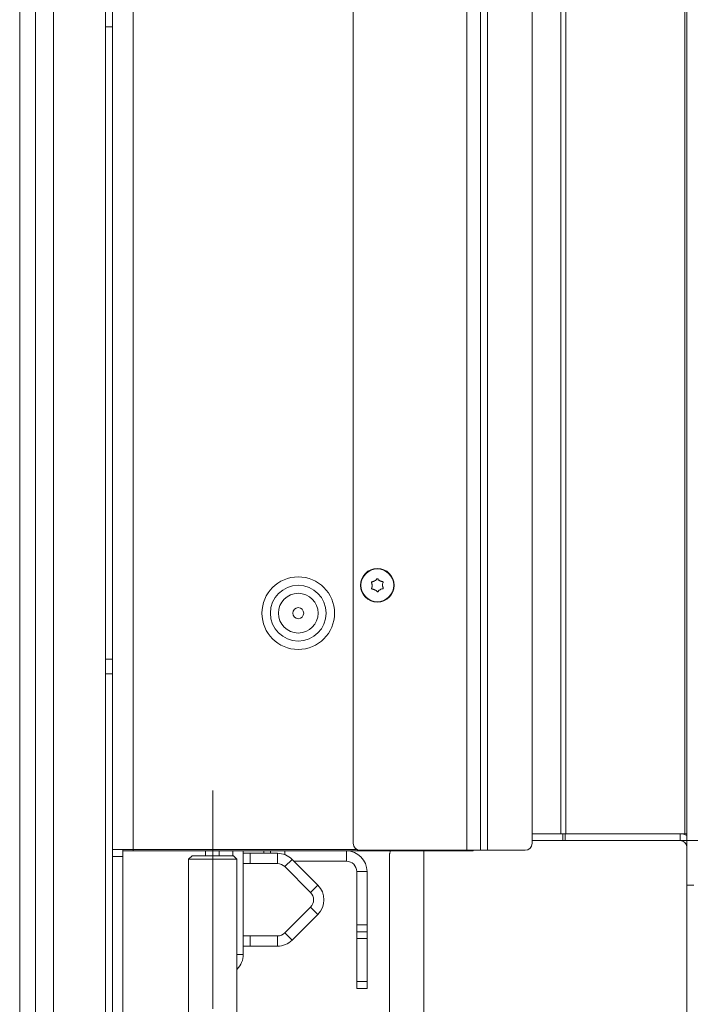
# Model space of a CAD drawing. Extents: x -7141 to -4214, y 511 to 3331.
# Drawn here: x -4612 to -4417, y 2276 to 2562 of the extents above; entities that cross this region are included whole.
import ezdxf

# ---------------------------------------------------------------- set-up
doc = ezdxf.new("R2010")
doc.units = 0
doc.header["$LTSCALE"] = 5
doc.linetypes.add('CENTERX2', pattern=[20.32, 12.7, -2.54, 2.54, -2.54])
doc.layers.add('LAYER14', color=11, linetype='Continuous')
doc.layers.add('SLD-0', color=7, linetype='Continuous')
doc.styles.add('STANDARD-BrunnerGroßer Text', font='ARIAL.TTF')
doc.dimstyles.new('STANDARD-Brunner-IIGroßer Text', dxfattribs={"dimscale": 5, "dimtxt": 8, "dimasz": 5, "dimexe": 3.175, "dimexo": 0, "dimgap": 0.762, "dimtad": 1, "dimdec": 0, "dimrnd": 1e-08, "dimtxsty": 'STANDARD-BrunnerGroßer Text', "dimblk": 'Filled-1', "dimcen": 0.09, "dimdle": 10, "dimclrd": 7, "dimclre": 7, "dimclrt": 7, "dimadec": 1, "dimazin": 2, "dimtfac": 0.666667, "dimtdec": 0, "dimtmove": 0, "dimatfit": 3, "dimldrblk": 'Filled-1', "dimfxl": 1, "dimtolj": 1, "dimlwd": 15, "dimlwe": 15, "dimarcsym": 0})

# ---------------------------------------------------------------- blocks, each defined once
blk = doc.blocks.new('Filled-1')
at = {"color": 0}
for p, q in [((0, 0), (-1, 0.167)), ((-1, 0.167), (-1, -0.167)), ((-1, 0), (0, 0)), ((-1, -0.167), (0, 0))]:
    blk.add_line(p, q, dxfattribs=at)
at = {"color": 0, "flags": 128}
blk.add_lwpolyline([(-1, -0.167), (0, 0), (-1, 0.167), (-1, -0.167)], dxfattribs=at)
at = {"color": 0}
blk.add_solid([(-1, -0.167), (0, 0), (-1, 0.167), (-1, -0.167)], dxfattribs=at)
blk = doc.blocks.new('*D64')
at = {"layer": 'Defpoints', "color": 0}
for p in [(-4454.94, 2712.12), (-4420.3, 2323.1), (-4230.16, 2323.1)]:
    blk.add_point(p, dxfattribs=at)
at = {"layer": 'SLD-0', "color": 7, "lineweight": 15}
for p, q in [((-4454.94, 2712.12), (-4214.29, 2712.12)), ((-4230.16, 2687.12), (-4230.16, 2348.1)), ((-4420.3, 2323.1), (-4214.29, 2323.1))]:
    blk.add_line(p, q, dxfattribs=at)
at = {"layer": 'SLD-0', "color": 7, "lineweight": 15, "xscale": 25, "yscale": 25, "zscale": 25}
for p, rotation in [((-4230.16, 2712.12), 90), ((-4230.16, 2323.1), 270)]:
    blk.add_blockref('Filled-1', p, dxfattribs=dict(at, rotation=rotation))
at = {"layer": 'SLD-0', "color": 7, "lineweight": 15, "insert": (-4274.84, 2517.61), "char_height": 40, "attachment_point": 2, "rotation": 90, "style": 'STANDARD-BrunnerGroßer Text'}
blk.add_mtext('\\A1;389', dxfattribs=at)
blk = doc.blocks.new('*D66')
at = {"layer": 'Defpoints', "color": 0}
for p in [(-4418.3, 2310.1), (-4485.3, 2174.7), (-4418.3, 2044.97)]:
    blk.add_point(p, dxfattribs=at)
at = {"layer": 'SLD-0', "color": 7, "lineweight": 15}
for p, q in [((-4418.3, 2310.1), (-4418.3, 2029.09)), ((-4485.3, 2174.7), (-4485.3, 2029.09)), ((-4460.3, 2044.97), (-4443.3, 2044.97))]:
    blk.add_line(p, q, dxfattribs=at)
at = {"layer": 'SLD-0', "color": 7, "lineweight": 15, "xscale": 25, "yscale": 25, "zscale": 25, "rotation": 180}
blk.add_blockref('Filled-1', (-4485.3, 2044.97), dxfattribs=at)
at = {"layer": 'SLD-0', "color": 7, "lineweight": 15, "xscale": 25, "yscale": 25, "zscale": 25}
blk.add_blockref('Filled-1', (-4418.3, 2044.97), dxfattribs=at)
at = {"layer": 'SLD-0', "color": 7, "lineweight": 15, "insert": (-4451.8, 2089.62), "char_height": 40, "attachment_point": 2, "style": 'STANDARD-BrunnerGroßer Text'}
blk.add_mtext('\\A1;67', dxfattribs=at)
blk = doc.blocks.new('*D68')
at = {"layer": 'Defpoints', "color": 0}
for p in [(-4420.3, 2323.1), (-4230.16, 2323.1), (-4587.43, 2161.7)]:
    blk.add_point(p, dxfattribs=at)
at = {"layer": 'SLD-0', "color": 7, "lineweight": 15}
for p, q in [((-4420.3, 2323.1), (-4214.29, 2323.1)), ((-4230.16, 2186.7), (-4230.16, 2298.1)), ((-4587.43, 2161.7), (-4214.29, 2161.7))]:
    blk.add_line(p, q, dxfattribs=at)
at = {"layer": 'SLD-0', "color": 7, "lineweight": 15, "xscale": 25, "yscale": 25, "zscale": 25}
for p, rotation in [((-4230.16, 2323.1), 90), ((-4230.16, 2161.7), 270)]:
    blk.add_blockref('Filled-1', p, dxfattribs=dict(at, rotation=rotation))
at = {"layer": 'SLD-0', "color": 7, "lineweight": 15, "insert": (-4274.82, 2242.4), "char_height": 40, "attachment_point": 2, "rotation": 90, "style": 'STANDARD-BrunnerGroßer Text'}
blk.add_mtext('\\A1;161', dxfattribs=at)

msp = doc.modelspace()

# ---------------------------------------------------------------- linework, layer by layer
at = {"color": 7, "linetype": 'Continuous', "lineweight": 15}
for p, q in [((-4585.3, 3137.3), (-4585.3, 2320.5)), ((-4579.3, 3137.3), (-4579.3, 2320.5)), ((-4607.68, 2164.7), (-4607.68, 2843.2)), ((-4602.48, 2164.7), (-4602.48, 2843.2)), ((-4587.3, 2241.7), (-4587.3, 2843.2)), ((-4612.3, 2164.7), (-4612.3, 2839.2)), ((-4515.3, 2710.8), (-4515.3, 2322.3)), ((-4482.3, 2712.8), (-4482.3, 2320.3)), ((-4478.3, 2712.8), (-4478.3, 2320.3)), ((-4476.3, 2712.8), (-4476.3, 2320.3)), ((-4463.3, 2710.8), (-4463.3, 2322.3)), ((-4587.3, 2559.6), (-4585.3, 2559.6)), ((-4509.09, 2398.57), (-4509.09, 2398.57)), ((-4507.59, 2398.62), (-4507.59, 2398.62)), ((-4509.8, 2397.25), (-4509.8, 2397.25)), ((-4509.01, 2395.97), (-4509.01, 2395.97)), ((-4507.51, 2396.02), (-4507.51, 2396.02)), ((-4506.8, 2397.35), (-4506.8, 2397.35)), ((-4585.3, 2375.8), (-4587.3, 2375.8)), ((-4587.3, 2371.6), (-4585.3, 2371.6)), ((-4585.3, 2320.5), (-4579.3, 2320.5)), ((-4585.3, 2320.5), (-4585.3, 2318.5)), ((-4582.3, 2318.5), (-4585.3, 2318.5)), ((-4585.3, 2241.7), (-4585.3, 2318.5)), ((-4582.3, 2320.1), (-4582.3, 2320.5)), ((-4579.3, 2320.1), (-4582.3, 2320.1)), ((-4582.3, 2318.5), (-4582.3, 2320.1)), ((-4582.3, 2241.7), (-4582.3, 2318.5)), ((-4514.17, 2320.5), (-4579.3, 2320.5)), ((-4579.3, 2320.5), (-4579.3, 2320.1)), ((-4486.4, 2320.1), (-4579.3, 2320.1)), ((-4562.17, 2318.7), (-4563.17, 2317.7)), ((-4562.17, 2318.7), (-4550.17, 2318.7)), ((-4558.3, 2320.1), (-4558.3, 2318.7)), ((-4554.3, 2318.7), (-4554.3, 2320.1)), ((-4550.3, 2320.1), (-4550.3, 2318.7)), ((-4549.17, 2317.7), (-4550.17, 2318.7)), ((-4547.3, 2289.98), (-4547.3, 2320.1)), ((-4547.3, 2319.4), (-4545.3, 2319.4)), ((-4545.3, 2319.4), (-4545.3, 2316.4)), ((-4545.3, 2319.4), (-4537.34, 2319.4)), ((-4541.3, 2319.4), (-4541.3, 2320.1)), ((-4537.34, 2316.4), (-4537.34, 2319.4)), ((-4517.3, 2317.1), (-4517.3, 2320.1)), ((-4513.3, 2320.3), (-4482.3, 2320.3)), ((-4504.8, 2318.96), (-4504.8, 2237.7)), ((-4494.8, 2237.7), (-4494.8, 2320.1)), ((-4483.4, 2320.1), (-4486.4, 2320.1)), ((-4483.4, 2320.3), (-4483.4, 2320.1)), ((-4480.9, 2320.1), (-4483.4, 2320.1)), ((-4482.3, 2320.3), (-4478.3, 2320.3)), ((-4480.4, 2320.1), (-4480.9, 2320.1)), ((-4480.4, 2320.3), (-4480.4, 2320.1)), ((-4478.3, 2320.3), (-4476.3, 2320.3)), ((-4476.3, 2320.3), (-4465.3, 2320.3)), ((-4563.17, 2317.7), (-4563.17, 2241.7)), ((-4549.17, 2317.7), (-4563.17, 2317.7)), ((-4549.17, 2241.7), (-4549.17, 2317.7)), ((-4545.3, 2316.4), (-4547.3, 2316.4)), ((-4545.3, 2316.4), (-4537.34, 2316.4)), ((-4533.09, 2317.64), (-4535.21, 2315.52)), ((-4535.21, 2315.52), (-4527.71, 2308.02)), ((-4533.09, 2317.64), (-4525.59, 2310.14)), ((-4532.55, 2317.1), (-4517.3, 2317.1)), ((-4514.3, 2314.1), (-4511.3, 2314.1)), ((-4514.3, 2314.1), (-4514.3, 2298.6)), ((-4511.3, 2314.1), (-4511.3, 2298.6)), ((-4527.71, 2308.02), (-4525.59, 2310.14)), ((-4527.71, 2303.78), (-4535.21, 2296.28)), ((-4525.59, 2301.65), (-4533.09, 2294.15)), ((-4525.59, 2301.65), (-4527.71, 2303.78)), ((-4514.3, 2298.6), (-4511.3, 2298.6)), ((-4514.3, 2296.6), (-4514.3, 2298.6)), ((-4511.3, 2298.6), (-4511.3, 2296.6)), ((-4547.3, 2295.4), (-4545.3, 2295.4)), ((-4545.3, 2295.4), (-4545.3, 2292.4)), ((-4537.34, 2295.4), (-4545.3, 2295.4)), ((-4537.34, 2292.4), (-4537.34, 2295.4)), ((-4535.21, 2296.28), (-4533.09, 2294.15)), ((-4511.3, 2296.6), (-4514.3, 2296.6)), ((-4514.3, 2296.6), (-4514.3, 2294.6)), ((-4511.3, 2294.6), (-4511.3, 2296.6)), ((-4545.3, 2292.4), (-4547.3, 2292.4)), ((-4537.34, 2292.4), (-4545.3, 2292.4)), ((-4514.3, 2294.6), (-4511.3, 2294.6)), ((-4514.3, 2294.6), (-4514.3, 2282.1)), ((-4511.3, 2282.1), (-4511.3, 2294.6)), ((-4549.17, 2289.98), (-4547.3, 2289.98)), ((-4549.06, 2285.74), (-4549.17, 2285.86)), ((-4549.17, 2285.62), (-4549.06, 2285.74)), ((-4514.3, 2282.1), (-4511.3, 2282.1)), ((-4514.3, 2280.1), (-4514.3, 2282.1)), ((-4511.3, 2282.1), (-4511.3, 2280.1)), ((-4511.3, 2280.1), (-4514.3, 2280.1))]:
    msp.add_line(p, q, dxfattribs=at)
at = {"color": 8, "linetype": 'Continuous', "lineweight": 15}
for p, q in [((-4486.4, 2320.1), (-4486.4, 2320.3)), ((-4480.9, 2320.1), (-4480.9, 2320.3))]:
    msp.add_line(p, q, dxfattribs=at)
at = {"color": 7, "linetype": 'Continuous', "lineweight": 15}
for centre, radius in [((-4508.3, 2397.3), 4.9), ((-4508.3, 2397.3), 4.76), ((-4531.3, 2389.2), 10.56), ((-4531.3, 2389.2), 8.1), ((-4531.3, 2389.2), 5.77), ((-4531.3, 2389.2), 1.6)]:
    msp.add_circle(centre, radius, dxfattribs=at)
for centre, radius, start, end in [((-4513.3, 2322.3), 2, 180, 270), ((-4465.3, 2322.3), 2, 270, 0), ((-4537.34, 2313.4), 6, 45, 90), ((-4517.3, 2314.1), 6, 0, 90), ((-4537.34, 2313.4), 3, 45, 90), ((-4517.3, 2314.1), 3, 0, 90), ((-4529.84, 2305.9), 6, 315, 45), ((-4529.84, 2305.9), 3, 315, 45), ((-4537.34, 2298.4), 3, 270, 315), ((-4537.34, 2298.4), 6, 270, 315), ((-4553.3, 2289.98), 6, 315, 0)]:
    msp.add_arc(centre, radius, start, end, dxfattribs=at)
for points, knots in [([(-4510, 2398.02), (-4510.01, 2398.03), (-4510.02, 2398.05), (-4510.02, 2398.08), (-4510.03, 2398.12), (-4510.02, 2398.15), (-4510.01, 2398.18), (-4510, 2398.21), (-4509.98, 2398.24), (-4509.96, 2398.26), (-4509.93, 2398.28), (-4509.9, 2398.3), (-4509.87, 2398.31), (-4509.86, 2398.31), (-4509.85, 2398.31)], [0, 0, 0, 0, 0.085601, 0.173614, 0.259511, 0.348006, 0.432038, 0.518599, 0.601123, 0.686035, 0.768722, 0.853716, 0.926135, 1, 1, 1, 1]), ([(-4509.85, 2398.31), (-4509.76, 2398.32), (-4509.58, 2398.35), (-4509.32, 2398.44), (-4509.17, 2398.53), (-4509.09, 2398.57)], [0, 0, 0, 0, 0.339577, 0.688751, 1, 1, 1, 1]), ([(-4509.09, 2398.57), (-4509.02, 2398.62), (-4508.86, 2398.73), (-4508.67, 2398.92), (-4508.57, 2399.06), (-4508.53, 2399.13)], [0, 0, 0, 0, 0.3392563, 0.6886114, 1, 1, 1, 1]), ([(-4508.53, 2399.13), (-4508.51, 2399.15), (-4508.49, 2399.18), (-4508.42, 2399.22), (-4508.36, 2399.23), (-4508.29, 2399.22), (-4508.24, 2399.19), (-4508.21, 2399.16), (-4508.2, 2399.14)], [0, 0, 0, 0, 0.173551, 0.347889, 0.518434, 0.685848, 0.853527, 1, 1, 1, 1]), ([(-4508.2, 2399.14), (-4508.14, 2399.07), (-4508.03, 2398.93), (-4507.82, 2398.75), (-4507.67, 2398.66), (-4507.59, 2398.62)], [0, 0, 0, 0, 0.339552, 0.688699, 1, 1, 1, 1]), ([(-4507.59, 2398.62), (-4507.51, 2398.58), (-4507.34, 2398.5), (-4507.08, 2398.43), (-4506.91, 2398.42), (-4506.83, 2398.41)], [0, 0, 0, 0, 0.339256, 0.68861, 1, 1, 1, 1]), ([(-4506.83, 2398.41), (-4506.8, 2398.41), (-4506.76, 2398.4), (-4506.7, 2398.36), (-4506.66, 2398.31), (-4506.63, 2398.25), (-4506.63, 2398.19), (-4506.64, 2398.15), (-4506.65, 2398.13)], [0, 0, 0, 0, 0.173655, 0.347991, 0.518533, 0.685946, 0.853626, 1, 1, 1, 1]), ([(-4509.8, 2397.25), (-4509.81, 2397.34), (-4509.82, 2397.52), (-4509.89, 2397.79), (-4509.97, 2397.94), (-4510, 2398.02)], [0, 0, 0, 0, 0.339274, 0.688649, 1, 1, 1, 1]), ([(-4509.78, 2396.18), (-4509.8, 2396.19), (-4509.84, 2396.19), (-4509.9, 2396.23), (-4509.94, 2396.28), (-4509.97, 2396.35), (-4509.97, 2396.41), (-4509.96, 2396.45), (-4509.95, 2396.46)], [0, 0, 0, 0, 0.173655, 0.347991, 0.518533, 0.685946, 0.853626, 1, 1, 1, 1]), ([(-4509.95, 2396.46), (-4509.92, 2396.55), (-4509.85, 2396.72), (-4509.8, 2396.99), (-4509.8, 2397.16), (-4509.8, 2397.25)], [0, 0, 0, 0, 0.339565, 0.688725, 1, 1, 1, 1]), ([(-4509.01, 2395.97), (-4509.09, 2396.01), (-4509.26, 2396.09), (-4509.52, 2396.16), (-4509.69, 2396.18), (-4509.78, 2396.18)], [0, 0, 0, 0, 0.339256, 0.68861, 1, 1, 1, 1]), ([(-4508.4, 2395.45), (-4508.46, 2395.52), (-4508.58, 2395.66), (-4508.78, 2395.84), (-4508.93, 2395.93), (-4509.01, 2395.97)], [0, 0, 0, 0, 0.339552, 0.688699, 1, 1, 1, 1]), ([(-4508.07, 2395.46), (-4508.09, 2395.45), (-4508.12, 2395.41), (-4508.18, 2395.38), (-4508.24, 2395.37), (-4508.31, 2395.38), (-4508.37, 2395.41), (-4508.39, 2395.44), (-4508.4, 2395.45)], [0, 0, 0, 0, 0.1735505, 0.347889, 0.5184341, 0.6858476, 0.8535271, 1, 1, 1, 1]), ([(-4507.51, 2396.02), (-4507.58, 2395.97), (-4507.74, 2395.87), (-4507.93, 2395.67), (-4508.03, 2395.53), (-4508.07, 2395.46)], [0, 0, 0, 0, 0.339256, 0.688611, 1, 1, 1, 1]), ([(-4506.75, 2396.28), (-4506.84, 2396.27), (-4507.02, 2396.24), (-4507.28, 2396.15), (-4507.43, 2396.07), (-4507.51, 2396.02)], [0, 0, 0, 0, 0.339577, 0.688751, 1, 1, 1, 1]), ([(-4506.65, 2398.13), (-4506.68, 2398.05), (-4506.75, 2397.88), (-4506.8, 2397.61), (-4506.8, 2397.43), (-4506.8, 2397.35)], [0, 0, 0, 0, 0.339565, 0.688725, 1, 1, 1, 1]), ([(-4506.8, 2397.35), (-4506.79, 2397.26), (-4506.78, 2397.07), (-4506.71, 2396.81), (-4506.63, 2396.65), (-4506.6, 2396.58)], [0, 0, 0, 0, 0.339274, 0.688649, 1, 1, 1, 1]), ([(-4506.6, 2396.58), (-4506.59, 2396.56), (-4506.57, 2396.51), (-4506.58, 2396.44), (-4506.6, 2396.38), (-4506.64, 2396.33), (-4506.7, 2396.3), (-4506.74, 2396.29), (-4506.75, 2396.28)], [0, 0, 0, 0, 0.173602, 0.347939, 0.518483, 0.685896, 0.853576, 1, 1, 1, 1]), ([(-4504.58, 2320.1), (-4504.58, 2320.06), (-4504.59, 2319.86), (-4504.65, 2319.54), (-4504.73, 2319.18), (-4504.79, 2318.97), (-4504.79, 2318.97), (-4504.8, 2318.96)], [0, 0, 0, 0, 0.04943, 0.298488, 0.555201, 0.817503, 1, 1, 1, 1])]:
    msp.add_open_spline(points, degree=3, knots=knots, dxfattribs=at)
at = {"layer": 'LAYER14', "color": 30, "linetype": 'Continuous', "lineweight": 15}
for p, q in [((-4418.3, 2761.1), (-4418.3, 2310.1)), ((-4418.89, 2745.93), (-4418.89, 2325.1)), ((-4453.52, 2325.1), (-4453.52, 2711.29)), ((-4454.94, 2325.1), (-4454.94, 2710.12)), ((-4463.3, 2325.1), (-4454.94, 2325.1)), ((-4454.94, 2325.1), (-4453.52, 2325.1)), ((-4454.35, 2323.1), (-4454.35, 2325.1)), ((-4453.65, 2325.1), (-4453.65, 2323.1)), ((-4453.52, 2325.1), (-4418.89, 2325.1)), ((-4420.3, 2323.1), (-4420.3, 2325.1)), ((-4418.89, 2325.1), (-4418.36, 2325.1)), ((-4454.35, 2323.1), (-4463.3, 2323.1)), ((-4453.65, 2323.1), (-4454.35, 2323.1)), ((-4420.3, 2323.1), (-4453.65, 2323.1)), ((-4418.3, 2310.1), (-4416.3, 2310.1))]:
    msp.add_line(p, q, dxfattribs=at)
at = {"layer": 'LAYER14', "color": 7, "linetype": 'Continuous', "lineweight": 15}
for p, q in [((-4539.4, 2320.1), (-4539.4, 2319.4)), ((-4535.2, 2319), (-4535.2, 2320.1))]:
    msp.add_line(p, q, dxfattribs=at)
at = {"layer": 'LAYER14', "color": 30, "linetype": 'Continuous', "lineweight": 15}
for radius, start in [(4, 60), (2, 0)]:
    msp.add_arc((-4420.3, 2321.1), radius, start, 90, dxfattribs=at)
msp.add_open_spline([(-4418.3, 2324.51), (-4418.31, 2324.6), (-4418.31, 2324.8), (-4418.36, 2324.99), (-4418.45, 2325.09), (-4418.53, 2325.09), (-4418.57, 2325.1)], degree=3, knots=[0, 0, 0, 0, 0.273342, 0.55115, 0.817378, 1, 1, 1, 1], dxfattribs=at)
at = {"layer": 'SLD-0', "color": 7, "linetype": 'CENTERX2', "lineweight": 15}
msp.add_line((-4556.17, 2337.7), (-4556.17, 2140.2), dxfattribs=at)

# ---------------------------------------------------------------- dimensions: what is measured, and where the dimension line sits
at = {"layer": 'SLD-0', "color": 30, "lineweight": 15}
for p1, picture, middle in [((-4454.94, 2712.12), '*D64', (-4230.16, 2517.61)), ((-4587.43, 2161.7), '*D68', (-4230.16, 2242.4))]:
    dim = msp.add_linear_dim(base=(-4230.16, 2323.1), p1=p1, p2=(-4420.3, 2323.1), angle=90, dimstyle='STANDARD-Brunner-IIGroßer Text', dxfattribs=at)
    dim.commit()
    dim.dimension.update_dxf_attribs({"geometry": picture, "text_midpoint": middle, "dimtype": 160})
dim = msp.add_linear_dim(base=(-4418.3, 2044.97), p1=(-4485.3, 2174.7), p2=(-4418.3, 2310.1), dimstyle='STANDARD-Brunner-IIGroßer Text', dxfattribs=at)
dim.commit()
dim.dimension.update_dxf_attribs({"geometry": '*D66', "text_midpoint": (-4451.8, 2044.97), "dimtype": 160})

doc.saveas('drawing.dxf')
